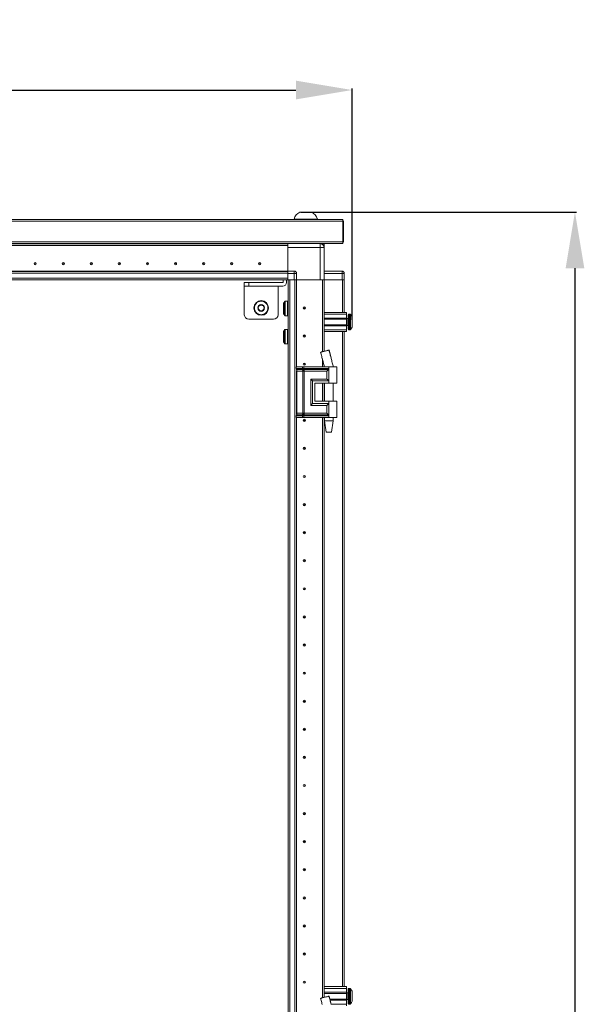
# Model space of a CAD drawing. Units: millimetres. Extents: x -4 to 11577, y 114 to 11740.
# Drawn here: x 2286 to 2789, y 8130 to 9007 of the extents above; entities that cross this region are included whole.
import ezdxf

# ---------------------------------------------------------------- set-up
doc = ezdxf.new("R2010")
doc.units = ezdxf.units.MM
doc.layers.add('2', color=7, linetype='Continuous')
doc.dimstyles.new('ISO-25', dxfattribs={"dimtxt": 2.5, "dimasz": 2.5, "dimexe": 1.25, "dimexo": 0.625, "dimtad": 1, "dimtxsty": 'Standard', "dimcen": 2.5, "dimadec": 0, "dimazin": 0, "dimtfac": 1, "dimtmove": 0, "dimatfit": 3, "dimfxl": 1, "dimarcsym": 0})

# ---------------------------------------------------------------- blocks, each defined once
blk = doc.blocks.new('*D3')
at = {"layer": '2', "color": 0, "linetype": 'ByBlock', "lineweight": -2}
for p, q in [((1767.89, 8743.94), (1767.89, 8945.24)), ((1817.89, 8943.99), (2532.39, 8943.99)), ((2582.39, 8739.45), (2582.39, 8945.24))]:
    blk.add_line(p, q, dxfattribs=at)
at = {"layer": '2', "color": 0, "linetype": 'ByBlock'}
for points in [[(1817.89, 8952.33), (1817.89, 8935.66), (1767.89, 8943.99)], [(2532.39, 8952.33), (2532.39, 8935.66), (2582.39, 8943.99)]]:
    blk.add_solid(points, dxfattribs=at)
at = {"layer": 'Defpoints', "color": 0, "linetype": 'ByBlock'}
for p in [(2582.39, 8943.99), (1767.89, 8743.32), (2582.39, 8738.83)]:
    blk.add_point(p, dxfattribs=at)
at = {"layer": '2', "color": 0, "linetype": 'ByBlock', "insert": (2175.14, 8973.79), "char_height": 50, "attachment_point": 5}
blk.add_mtext('814,5', dxfattribs=at)
blk = doc.blocks.new('*D10')
at = {"layer": '2', "color": 0, "linetype": 'ByBlock', "lineweight": -2}
for p, q in [((2536.56, 8835.43), (2782.05, 8835.43)), ((2780.8, 8785.43), (2780.8, 6871.33)), ((2455.52, 6821.33), (2782.05, 6821.33))]:
    blk.add_line(p, q, dxfattribs=at)
at = {"layer": '2', "color": 0, "linetype": 'ByBlock'}
for points in [[(2772.47, 8785.43), (2789.13, 8785.43), (2780.8, 8835.43)], [(2772.47, 6871.33), (2789.13, 6871.33), (2780.8, 6821.33)]]:
    blk.add_solid(points, dxfattribs=at)
at = {"layer": 'Defpoints', "color": 0, "linetype": 'ByBlock'}
for p in [(2535.93, 8835.43), (2454.89, 6821.33), (2780.8, 6821.33)]:
    blk.add_point(p, dxfattribs=at)
at = {"layer": '2', "color": 0, "linetype": 'ByBlock', "insert": (2751.01, 7826.9), "char_height": 50, "attachment_point": 5, "rotation": 90}
blk.add_mtext('2014,1', dxfattribs=at)

msp = doc.modelspace()

# ---------------------------------------------------------------- linework, layer by layer
at = {"color": 2, "linetype": 'Continuous', "lineweight": 15}
for p, q in [((2574.14, 8828.826), (1776.14, 8828.826)), ((1776.14, 8827.316), (2574.14, 8827.316)), ((2530.64, 8829.206), (2530.64, 8828.826)), ((2530.64, 8829.206), (2541.14, 8829.206)), ((2541.14, 8829.206), (2551.64, 8829.206)), ((2551.64, 8828.826), (2551.64, 8829.206)), ((2574.14, 8827.316), (2574.14, 8828.826)), ((2574.14, 8808.836), (2574.14, 8827.316)), ((2574.64, 8827.316), (2574.64, 8809.326)), ((2574.14, 8808.836), (1776.14, 8808.836)), ((1776.14, 8807.326), (2574.14, 8807.326)), ((2574.64, 8809.326), (2574.14, 8809.326)), ((2574.14, 8807.326), (2574.14, 8808.836)), ((2574.64, 8808.836), (2574.64, 8809.326))]:
    msp.add_line(p, q, dxfattribs=at)
at = {"color": 7, "linetype": 'Continuous', "lineweight": 15}
for p, q in [((2525.14, 8807.176), (1825.14, 8807.176)), ((1825.14, 8807.076), (2525.14, 8807.076)), ((2525.14, 8807.326), (2525.14, 8807.076)), ((2525.14, 8805.576), (2525.14, 8807.076)), ((2553.89, 8803.826), (2553.89, 8807.326)), ((2555.189, 8807.076), (2555.88, 8807.076)), ((2555.88, 8806.705), (2555.88, 8807.076)), ((2555.89, 8807.076), (2555.89, 8806.698)), ((2555.89, 8807.076), (2557.39, 8807.076)), ((2557.39, 8807.076), (2557.39, 8803.826)), ((1825.14, 8805.576), (2525.14, 8805.576)), ((2525.14, 8805.566), (1825.14, 8805.566)), ((2307.64, 8805.576), (2307.864, 8805.566)), ((2342.417, 8805.566), (2342.64, 8805.576)), ((2407.64, 8805.576), (2407.864, 8805.566)), ((2443.917, 8805.566), (2444.14, 8805.576)), ((2496.14, 8805.576), (2496.364, 8805.566)), ((2497.64, 8805.576), (2497.64, 8805.566)), ((2504.19, 8805.566), (2504.19, 8805.576)), ((2525.14, 8782.826), (2525.14, 8805.566)), ((2525.14, 8803.826), (2553.89, 8803.826)), ((2525.14, 8803.826), (2525.14, 8782.826)), ((2553.89, 8803.826), (2553.89, 8775.076)), ((2557.39, 8803.826), (2553.89, 8803.826)), ((2557.39, 8775.076), (2557.39, 8803.826)), ((1825.14, 8782.676), (2525.14, 8782.676)), ((2525.14, 8782.576), (1825.14, 8782.576)), ((1825.14, 8780.976), (2525.14, 8780.976)), ((2530.89, 8782.826), (2525.14, 8782.826)), ((2525.14, 8782.826), (2525.14, 8782.076)), ((2525.14, 8780.976), (2525.14, 8782.076)), ((2525.14, 8776.676), (2525.14, 8780.976)), ((2525.14, 8780.826), (2530.89, 8780.826)), ((2525.14, 8775.076), (2525.14, 8780.826)), ((2530.89, 8782.826), (2530.89, 8780.826)), ((2530.89, 8780.826), (2530.89, 8775.076)), ((2532.89, 8780.826), (2530.89, 8780.826)), ((2532.89, 8775.076), (2532.89, 8780.826)), ((2573.39, 8782.826), (2557.39, 8782.826)), ((2557.39, 8780.826), (2573.39, 8780.826)), ((2573.39, 8782.826), (2573.39, 8780.826)), ((2573.39, 8780.826), (2573.39, 8775.076)), ((2575.39, 8780.826), (2573.39, 8780.826)), ((2575.39, 8780.976), (2575.39, 8780.826)), ((2575.39, 8775.076), (2575.39, 8780.826)), ((2525.14, 8776.676), (1825.14, 8776.676)), ((1857.64, 8775.076), (2492.64, 8775.076)), ((2486.39, 8772.576), (2486.39, 8769.576)), ((2490.39, 8772.576), (2486.39, 8772.576)), ((2490.39, 8769.576), (2490.39, 8772.576)), ((2490.39, 8772.576), (2520.79, 8772.576)), ((2492.64, 8775.076), (2497.64, 8775.076)), ((2497.64, 8775.076), (2525.14, 8775.076)), ((2520.89, 8772.676), (2520.89, 8775.076)), ((2523.89, 8772.676), (2523.89, 8775.076)), ((2525.14, 8775.076), (2530.89, 8775.076)), ((2525.39, 8775.076), (2525.39, 8747.576)), ((2526.99, 6875.076), (2526.99, 8775.076)), ((2530.89, 8775.076), (2532.777, 8775.076)), ((2531.29, 8775.076), (2531.29, 6875.076)), ((2532.89, 8775.076), (2532.777, 8775.076)), ((2532.89, 8697.576), (2532.89, 8775.076)), ((2532.89, 8775.076), (2553.89, 8775.076)), ((2553.89, 8775.076), (2555.369, 8775.076)), ((2555.88, 8775.076), (2555.369, 8775.076)), ((2555.88, 8711.128), (2555.88, 8775.076)), ((2555.89, 8775.076), (2555.89, 8711.13)), ((2555.89, 8775.076), (2557.39, 8775.076)), ((2557.39, 8775.076), (2557.39, 8711.492)), ((2557.39, 8775.076), (2573.39, 8775.076)), ((2573.39, 8775.076), (2575.277, 8775.076)), ((2575.39, 8775.076), (2575.277, 8775.076)), ((2575.39, 8746.076), (2575.39, 8775.076)), ((2490.39, 8769.576), (2486.39, 8769.576)), ((2486.39, 8769.476), (2486.39, 8769.576)), ((2516.39, 8769.476), (2486.39, 8769.476)), ((2486.39, 8769.476), (2486.39, 8744.076)), ((2520.79, 8769.576), (2490.39, 8769.576)), ((2516.39, 8769.576), (2516.39, 8769.476)), ((2516.39, 8744.076), (2516.39, 8769.476)), ((2524.89, 8755.976), (2522.651, 8755.976)), ((2525.39, 8747.576), (2525.39, 8742.576)), ((2557.39, 8746.076), (2577.39, 8746.076)), ((2577.39, 8746.076), (2577.39, 8744.576)), ((2490.39, 8740.076), (2512.39, 8740.076)), ((2522.651, 8743.176), (2524.89, 8743.176)), ((2525.39, 8742.576), (2525.39, 6907.576)), ((2557.39, 8744.576), (2577.39, 8744.576)), ((2577.39, 8741.076), (2557.39, 8741.076)), ((2577.39, 8740.076), (2557.39, 8740.076)), ((2577.39, 8744.576), (2577.39, 8741.076)), ((2577.39, 8740.076), (2577.39, 8741.076)), ((2578.64, 8740.576), (2577.39, 8740.576)), ((2577.39, 8740.076), (2577.39, 8735.076)), ((2580.419, 8744.576), (2579.39, 8744.576)), ((2582.39, 8738.78), (2582.39, 8738.286)), ((2524.89, 8730.976), (2522.651, 8730.976)), ((2557.39, 8735.076), (2577.39, 8735.076)), ((2557.39, 8734.076), (2577.39, 8734.076)), ((2557.39, 8730.576), (2577.39, 8730.576)), ((2577.39, 8729.076), (2557.39, 8729.076)), ((2575.39, 8146.076), (2575.39, 8729.076)), ((2577.39, 8734.076), (2577.39, 8735.076)), ((2577.39, 8734.576), (2578.64, 8734.576)), ((2577.39, 8734.076), (2577.39, 8730.576)), ((2577.39, 8730.576), (2577.39, 8729.076)), ((2579.39, 8730.576), (2580.419, 8730.576)), ((2555.89, 8719.375), (2555.88, 8719.375)), ((2555.88, 8719.251), (2555.89, 8719.279)), ((2522.651, 8718.176), (2524.89, 8718.176)), ((2555.89, 8712.576), (2555.88, 8712.576)), ((2561.878, 8712.576), (2561.878, 8712.576)), ((2555.88, 8697.576), (2555.88, 8704.71)), ((2555.89, 8704.669), (2555.89, 8697.576)), ((2563.696, 8705.162), (2563.582, 8705.617)), ((2532.656, 8697.576), (2532.488, 8697.576)), ((2532.656, 8696.08), (2532.656, 8697.576)), ((2538.131, 8697.576), (2532.656, 8697.576)), ((2532.656, 8696.08), (2537.877, 8696.08)), ((2532.853, 8695.334), (2538.074, 8695.334)), ((2532.89, 8655.932), (2532.89, 8694.219)), ((2535.025, 8693.844), (2533.248, 8693.844)), ((2533.248, 8656.308), (2533.248, 8693.844)), ((2538.469, 8693.844), (2535.025, 8693.844)), ((2537.877, 8696.08), (2538.086, 8696.083)), ((2538.074, 8695.334), (2538.301, 8695.334)), ((2538.086, 8696.083), (2538.131, 8696.085)), ((2538.131, 8696.085), (2538.131, 8697.576)), ((2539.272, 8697.576), (2538.131, 8697.576)), ((2538.301, 8695.334), (2538.372, 8695.334)), ((2538.6, 8693.836), (2538.469, 8693.844)), ((2538.469, 8656.308), (2538.469, 8693.844)), ((2539.232, 8695.334), (2539.317, 8695.334)), ((2539.272, 8696.085), (2539.272, 8697.576)), ((2561.64, 8697.576), (2539.272, 8697.576)), ((2539.328, 8696.083), (2539.272, 8696.085)), ((2539.317, 8695.334), (2539.595, 8695.334)), ((2539.588, 8696.08), (2539.328, 8696.083)), ((2539.61, 8693.844), (2539.452, 8693.836)), ((2561.64, 8696.08), (2539.588, 8696.08)), ((2539.595, 8695.334), (2561.406, 8695.334)), ((2559.93, 8693.844), (2539.61, 8693.844)), ((2539.61, 8656.308), (2539.61, 8693.844)), ((2557.39, 8698.58), (2557.39, 8697.576)), ((2559.93, 8686.808), (2559.93, 8693.844)), ((2561.64, 8697.576), (2561.64, 8696.08)), ((2568.64, 8697.576), (2561.64, 8697.576)), ((2561.64, 8696.08), (2561.64, 8685.076)), ((2565.64, 8697.576), (2565.64, 8697.636)), ((2568.64, 8683.076), (2568.64, 8697.576)), ((2545.483, 8686.808), (2559.93, 8686.808)), ((2545.483, 8663.344), (2545.483, 8686.808)), ((2547.193, 8665.076), (2547.193, 8685.076)), ((2547.193, 8685.076), (2561.64, 8685.076)), ((2561.64, 8685.076), (2561.64, 8683.076)), ((2549.192, 8683.076), (2561.64, 8683.076)), ((2549.192, 8683.076), (2549.192, 8667.076)), ((2549.311, 8683.076), (2549.311, 8667.076)), ((2555.88, 8667.076), (2555.88, 8683.076)), ((2555.89, 8683.076), (2555.89, 8667.076)), ((2557.39, 8683.076), (2557.39, 8667.076)), ((2557.64, 8683.076), (2557.64, 8667.076)), ((2561.64, 8683.076), (2568.64, 8683.076)), ((2565.64, 8667.076), (2565.64, 8683.076)), ((2549.192, 8667.076), (2561.64, 8667.076)), ((2561.64, 8667.076), (2561.64, 8665.076)), ((2568.64, 8667.076), (2561.64, 8667.076)), ((2568.64, 8652.576), (2568.64, 8667.076)), ((2559.93, 8663.344), (2545.483, 8663.344)), ((2561.64, 8665.076), (2547.193, 8665.076)), ((2559.93, 8656.308), (2559.93, 8663.344)), ((2561.64, 8665.076), (2561.64, 8654.072)), ((2532.656, 8652.576), (2532.488, 8652.576)), ((2537.877, 8654.072), (2532.656, 8654.072)), ((2532.656, 8652.576), (2532.656, 8654.072)), ((2538.131, 8652.576), (2532.656, 8652.576)), ((2538.074, 8654.817), (2532.853, 8654.817)), ((2532.89, 8122.576), (2532.89, 8652.576)), ((2533.248, 8656.308), (2535.025, 8656.308)), ((2535.025, 8656.308), (2538.469, 8656.308)), ((2538.086, 8654.068), (2537.877, 8654.072)), ((2538.301, 8654.817), (2538.074, 8654.817)), ((2538.131, 8654.066), (2538.086, 8654.068)), ((2538.131, 8652.576), (2538.131, 8654.066)), ((2539.272, 8652.576), (2538.131, 8652.576)), ((2538.372, 8654.817), (2538.301, 8654.817)), ((2538.469, 8656.308), (2538.6, 8656.315)), ((2539.317, 8654.817), (2539.232, 8654.817)), ((2539.272, 8654.066), (2539.328, 8654.068)), ((2539.272, 8652.576), (2539.272, 8654.066)), ((2561.64, 8652.576), (2539.272, 8652.576)), ((2539.595, 8654.817), (2539.317, 8654.817)), ((2539.328, 8654.068), (2539.588, 8654.072)), ((2539.452, 8656.315), (2539.61, 8656.308)), ((2539.588, 8654.072), (2561.64, 8654.072)), ((2561.406, 8654.817), (2539.595, 8654.817)), ((2559.93, 8656.308), (2539.61, 8656.308)), ((2555.88, 8136.128), (2555.88, 8652.576)), ((2555.89, 8652.576), (2555.89, 8136.13)), ((2557.39, 8652.576), (2557.39, 8136.492)), ((2557.64, 8652.576), (2557.64, 8649.517)), ((2557.64, 8649.517), (2559.141, 8639.514)), ((2557.64, 8649.517), (2561.64, 8649.517)), ((2561.64, 8654.072), (2561.64, 8652.576)), ((2568.64, 8652.576), (2561.64, 8652.576)), ((2561.64, 8649.517), (2565.64, 8649.517)), ((2564.14, 8639.514), (2565.64, 8649.517)), ((2565.64, 8649.517), (2565.64, 8652.576)), ((2555.89, 8592.576), (2555.88, 8592.352)), ((2555.88, 8557.799), (2555.89, 8557.576)), ((2555.89, 8492.576), (2555.88, 8492.352)), ((2555.88, 8457.799), (2555.89, 8457.576)), ((2555.89, 8392.576), (2555.88, 8392.352)), ((2555.88, 8357.799), (2555.89, 8357.576)), ((2555.89, 8292.576), (2555.88, 8292.352)), ((2555.88, 8257.799), (2555.89, 8257.576)), ((2555.89, 8192.576), (2555.88, 8192.352)), ((2555.88, 8157.799), (2555.89, 8157.576)), ((2555.89, 8142.576), (2555.88, 8142.576)), ((2557.39, 8146.076), (2577.39, 8146.076)), ((2557.39, 8144.576), (2577.39, 8144.576)), ((2577.39, 8141.076), (2557.39, 8141.076)), ((2577.39, 8146.076), (2577.39, 8144.576)), ((2577.39, 8144.576), (2577.39, 8141.076)), ((2577.39, 8140.076), (2577.39, 8141.076)), ((2578.64, 8140.576), (2577.39, 8140.576)), ((2580.419, 8144.576), (2579.39, 8144.576)), ((2577.39, 8140.076), (2557.39, 8140.076)), ((2561.878, 8137.576), (2561.878, 8137.576)), ((2562.483, 8135.076), (2577.39, 8135.076)), ((2562.727, 8134.076), (2577.39, 8134.076)), ((2577.39, 8140.076), (2577.39, 8135.076)), ((2577.39, 8134.076), (2577.39, 8135.076)), ((2577.39, 8134.576), (2578.64, 8134.576)), ((2577.39, 8134.076), (2577.39, 8130.576)), ((2582.39, 8138.78), (2582.39, 8138.286)), ((2563.592, 8130.576), (2577.39, 8130.576)), ((2577.39, 8130.576), (2577.39, 8129.076)), ((2579.39, 8130.576), (2580.419, 8130.576))]:
    msp.add_line(p, q, dxfattribs=at)
at = {"color": 8, "linetype": 'Continuous', "lineweight": 15}
for p, q in [((2532.99, 8775.076), (2532.99, 8697.576)), ((2557.49, 8746.076), (2557.49, 8775.076)), ((2573.79, 8775.076), (2573.79, 8746.076)), ((2522.238, 8755.757), (2522.238, 8743.395)), ((2522.651, 8755.976), (2522.651, 8743.176)), ((2524.89, 8755.976), (2524.89, 8743.176)), ((2578.64, 8734.576), (2578.64, 8740.576)), ((2579.39, 8730.576), (2579.39, 8744.576)), ((2580.419, 8730.576), (2580.419, 8744.576)), ((2580.783, 8730.733), (2580.783, 8744.418)), ((2522.238, 8730.757), (2522.238, 8718.395)), ((2522.651, 8730.976), (2522.651, 8718.176)), ((2524.89, 8730.976), (2524.89, 8718.176)), ((2557.49, 8711.516), (2557.49, 8729.076)), ((2573.79, 8729.076), (2573.79, 8146.076)), ((2563.582, 8705.617), (2561.844, 8712.567)), ((2555.768, 8705.163), (2557.666, 8697.576)), ((2532.488, 8696.08), (2532.656, 8696.08)), ((2532.683, 8695.334), (2532.853, 8695.334)), ((2533.248, 8693.844), (2532.89, 8693.844)), ((2557.49, 8697.576), (2557.49, 8698.171)), ((2557.49, 8667.076), (2557.49, 8683.076)), ((2532.656, 8654.072), (2532.488, 8654.072)), ((2532.853, 8654.817), (2532.683, 8654.817)), ((2532.89, 8656.308), (2533.248, 8656.308)), ((2532.99, 8652.576), (2532.99, 8122.576)), ((2557.49, 8146.076), (2557.49, 8652.576)), ((2578.64, 8134.576), (2578.64, 8140.576)), ((2579.39, 8130.576), (2579.39, 8144.576)), ((2580.419, 8130.576), (2580.419, 8144.576)), ((2580.783, 8130.733), (2580.783, 8144.418)), ((2563.696, 8130.162), (2561.844, 8137.567))]:
    msp.add_line(p, q, dxfattribs=at)
at = {"color": 7, "linetype": 'Continuous', "lineweight": 15, "flags": 128}
for points in [[(2555.189, 8807.326), (2555.23, 8807.309), (2555.693, 8807.076)], [(2581.09, 8744.025), (2581.09, 8744.025)], [(2581.09, 8744.025), (2581.09, 8744.025)], [(2581.09, 8731.126), (2581.09, 8731.126)], [(2581.09, 8731.126), (2581.09, 8731.126)], [(2581.09, 8144.025), (2581.09, 8144.025)], [(2581.09, 8144.025), (2581.09, 8144.025)], [(2581.09, 8131.126), (2581.09, 8131.126)], [(2581.09, 8131.126), (2581.09, 8131.126)]]:
    msp.add_lwpolyline(points, dxfattribs=at)
at = {"color": 7, "linetype": 'Continuous', "lineweight": 15}
for centre, radius in [((2300.14, 8789.576), 1), ((2300.14, 8789.576), 0.134), ((2325.14, 8789.576), 1), ((2325.14, 8789.576), 0.134), ((2350.14, 8789.576), 1), ((2350.14, 8789.576), 0.134), ((2375.14, 8789.576), 1), ((2375.14, 8789.576), 0.134), ((2400.14, 8789.576), 1), ((2400.14, 8789.576), 0.134), ((2425.14, 8789.576), 1), ((2425.14, 8789.576), 0.134), ((2450.14, 8789.576), 1), ((2450.14, 8789.576), 0.134), ((2475.14, 8789.576), 1), ((2475.14, 8789.576), 0.134), ((2500.14, 8789.576), 1), ((2500.14, 8789.576), 0.134), ((2501.39, 8750.076), 6.5), ((2501.39, 8750.076), 3.05), ((2539.89, 8750.076), 1), ((2539.89, 8750.076), 0.134), ((2539.89, 8725.076), 1), ((2539.89, 8725.076), 0.134), ((2539.89, 8700.076), 1), ((2539.89, 8700.076), 0.134), ((2539.89, 8650.076), 1), ((2539.89, 8650.076), 0.134), ((2539.89, 8625.076), 1), ((2539.89, 8625.076), 0.134), ((2539.89, 8600.076), 1), ((2539.89, 8600.076), 0.134), ((2539.89, 8575.076), 1), ((2539.89, 8575.076), 0.134), ((2539.89, 8550.076), 1), ((2539.89, 8550.076), 0.134), ((2539.89, 8525.076), 1), ((2539.89, 8525.076), 0.134), ((2539.89, 8500.076), 1), ((2539.89, 8500.076), 0.134), ((2539.89, 8475.076), 1), ((2539.89, 8475.076), 0.134), ((2539.89, 8450.076), 1), ((2539.89, 8450.076), 0.134), ((2539.89, 8425.076), 1), ((2539.89, 8425.076), 0.134), ((2539.89, 8400.076), 1), ((2539.89, 8400.076), 0.134), ((2539.89, 8375.076), 1), ((2539.89, 8375.076), 0.134), ((2539.89, 8350.076), 1), ((2539.89, 8350.076), 0.134), ((2539.89, 8325.076), 1), ((2539.89, 8325.076), 0.134), ((2539.89, 8300.076), 1), ((2539.89, 8300.076), 0.134), ((2539.89, 8275.076), 1), ((2539.89, 8275.076), 0.134), ((2539.89, 8250.076), 1), ((2539.89, 8250.076), 0.134), ((2539.89, 8225.076), 1), ((2539.89, 8225.076), 0.134), ((2539.89, 8200.076), 1), ((2539.89, 8200.076), 0.134), ((2539.89, 8175.076), 1), ((2539.89, 8175.076), 0.134), ((2539.89, 8150.076), 1), ((2539.89, 8150.076), 0.134)]:
    msp.add_circle(centre, radius, dxfattribs=at)
at = {"color": 2, "linetype": 'Continuous', "lineweight": 15}
for centre, radius, start, end in [((2541.14, 8825.669), 11.08, 118.303997, 161.383999), ((2541.14, 8825.669), 11.08, 18.616001, 61.711761), ((2573.13, 8827.316), 1.51, 0, 48.019768), ((2573.13, 8808.836), 1.51, 311.980232, 0)]:
    msp.add_arc(centre, radius, start, end, dxfattribs=at)
at = {"color": 7, "linetype": 'Continuous', "lineweight": 15}
for centre, radius, start, end in [((2553.89, 8803.826), 3.5, 0, 90), ((2530.89, 8780.826), 2, 0, 90), ((2573.39, 8780.826), 2, 0, 90), ((2520.79, 8772.676), 0.1, 270, 0), ((2520.79, 8772.676), 3.1, 270, 0), ((2531.337, 8749.576), 11, 145.812373, 154.999243), ((2522.651, 8755.476), 0.5, 90, 145.812373), ((2524.89, 8755.476), 0.5, 0, 90), ((2501.39, 8750.076), 2.55, 120, 180), ((2501.39, 8750.076), 2.55, 180, 240), ((2501.39, 8750.076), 2.55, 60, 120), ((2501.39, 8750.076), 2.55, 240, 300), ((2501.39, 8750.076), 2.55, 360, 60), ((2501.39, 8750.076), 2.55, 300, 360), ((2531.337, 8749.576), 11, 205.001875, 214.187627), ((2490.39, 8744.076), 4, 180, 270), ((2512.39, 8744.076), 4, 270, 0), ((2522.651, 8743.676), 0.5, 214.187627, 270), ((2524.89, 8743.676), 0.5, 270, 0), ((2578.64, 8740.826), 0.25, 270, 0), ((2579.39, 8744.076), 0.5, 90, 180), ((2580.419, 8744.076), 0.5, 43.173551, 90), ((2573.49, 8737.576), 10, 40.317322, 43.173551), ((2573.49, 8737.576), 9.968, 26.764915, 40.319892), ((2531.337, 8724.576), 11, 145.812373, 154.999243), ((2522.651, 8730.476), 0.5, 90, 145.812373), ((2524.89, 8730.476), 0.5, 0, 90), ((2578.64, 8734.326), 0.25, 0, 90), ((2579.39, 8731.076), 0.5, 180, 270), ((2580.419, 8731.076), 0.5, 270, 316.826449), ((2573.49, 8737.576), 10, 316.826449, 319.687467), ((2573.49, 8737.576), 9.968, 319.680108, 333.235085), ((2531.337, 8724.576), 11, 205.001875, 214.187627), ((2524.89, 8718.676), 0.5, 270, 0), ((2522.651, 8718.676), 0.5, 214.187627, 270), ((2534.034, 8696.046), 1.378, 178.589368, 211.080205), ((2530.493, 8693.911), 2.756, 358.589368, 31.080205), ((2534.034, 8654.105), 1.378, 148.919795, 181.410632), ((2530.493, 8656.24), 2.756, 328.919795, 1.410632), ((2578.64, 8140.826), 0.25, 270, 0), ((2579.39, 8144.076), 0.5, 90, 180), ((2580.419, 8144.076), 0.5, 43.173551, 90), ((2573.49, 8137.576), 10, 40.317322, 43.173551), ((2573.49, 8137.576), 9.968, 26.764915, 40.319892), ((2578.64, 8134.326), 0.25, 0, 90), ((2573.49, 8137.576), 9.968, 319.680108, 333.235085), ((2579.39, 8131.076), 0.5, 180, 270), ((2580.419, 8131.076), 0.5, 270, 316.826449), ((2573.49, 8137.576), 10, 316.826449, 319.687467)]:
    msp.add_arc(centre, radius, start, end, dxfattribs=at)
at = {"color": 2, "linetype": 'Continuous', "lineweight": 15}
msp.add_open_spline([(2546.39, 8835.426), (2546.332, 8835.426), (2546.216, 8835.426), (2545.311, 8835.426), (2543.978, 8835.426), (2542.314, 8835.426), (2540.521, 8835.426), (2538.797, 8835.426), (2537.336, 8835.426), (2536.309, 8835.426), (2535.921, 8835.426), (2535.896, 8835.426), (2535.89, 8835.426)], degree=3, knots=[0, 0, 0, 0, 0.1073191, 0.214698, 0.3220768, 0.4294557, 0.5368346, 0.6442134, 0.7515923, 0.8589712, 0.96635, 1, 1, 1, 1], dxfattribs=at)
at = {"color": 7, "linetype": 'Continuous', "lineweight": 15}
for points, knots in [([(2498.39, 8744.879), (2497.777, 8745.326), (2496.833, 8746.013), (2495.997, 8747.36), (2495.553, 8748.511), (2495.359, 8749.733), (2495.429, 8751.305), (2496.069, 8753.148), (2497.345, 8754.623), (2498.671, 8755.471), (2499.827, 8755.913), (2501.045, 8756.104), (2502.63, 8756.053), (2503.697, 8755.58), (2504.39, 8755.272)], [0, 0, 0, 0, 0.1197284, 0.1841803, 0.25, 0.3158197, 0.3802716, 0.5, 0.6197284, 0.6841803, 0.75, 0.8158197, 0.8802716, 1, 1, 1, 1]), ([(2504.39, 8755.272), (2505.004, 8754.825), (2505.948, 8754.138), (2506.784, 8752.791), (2507.228, 8751.64), (2507.422, 8750.418), (2507.351, 8748.846), (2506.712, 8747.003), (2505.435, 8745.528), (2504.109, 8744.68), (2502.954, 8744.238), (2501.735, 8744.047), (2500.151, 8744.098), (2499.084, 8744.571), (2498.39, 8744.879)], [0, 0, 0, 0, 0.1197284, 0.1841803, 0.25, 0.3158197, 0.3802716, 0.5, 0.6197284, 0.6841803, 0.75, 0.8158197, 0.8802716, 1, 1, 1, 1]), ([(2521.39, 8754.213), (2521.39, 8754.229), (2521.39, 8754.294), (2521.39, 8753.857), (2521.39, 8752.948), (2521.39, 8751.625), (2521.39, 8750.431), (2521.39, 8749.215), (2521.39, 8747.991), (2521.39, 8746.582), (2521.39, 8745.529), (2521.39, 8744.933), (2521.39, 8744.937), (2521.39, 8744.938)], [0, 0, 0, 0, 0.0371679, 0.1445518, 0.2519357, 0.3593195, 0.4667034, 0.500355, 0.6077388, 0.7151227, 0.8225066, 0.9298905, 1, 1, 1, 1]), ([(2501.39, 8753.02), (2501.216, 8752.919), (2500.861, 8752.714), (2500.338, 8752.413), (2499.861, 8752.137), (2499.48, 8751.917), (2499.139, 8751.72), (2498.94, 8751.605), (2498.84, 8751.548)], [0, 0, 0, 0, 0.2161349, 0.4396599, 0.5932746, 0.7520231, 0.8754436, 1, 1, 1, 1]), ([(2498.84, 8751.548), (2498.84, 8751.346), (2498.84, 8750.936), (2498.84, 8750.333), (2498.84, 8749.782), (2498.84, 8749.342), (2498.84, 8748.948), (2498.84, 8748.719), (2498.84, 8748.603)], [0, 0, 0, 0, 0.2161349, 0.4396599, 0.5932746, 0.7520231, 0.8754436, 1, 1, 1, 1]), ([(2501.39, 8747.131), (2501.026, 8747.342), (2500.611, 8747.581), (2499.901, 8747.991), (2499.401, 8748.279), (2498.999, 8748.512), (2498.84, 8748.603)], [0, 0, 0, 0, 0.43893204, 0.49932465, 0.80205072, 1, 1, 1, 1]), ([(2501.39, 8753.02), (2501.755, 8752.81), (2502.17, 8752.57), (2502.88, 8752.16), (2503.379, 8751.872), (2503.781, 8751.64), (2503.94, 8751.548)], [0, 0, 0, 0, 0.43893204, 0.49932465, 0.80205072, 1, 1, 1, 1]), ([(2501.39, 8747.131), (2501.565, 8747.232), (2501.92, 8747.437), (2502.442, 8747.738), (2502.92, 8748.014), (2503.3, 8748.234), (2503.642, 8748.431), (2503.84, 8748.546), (2503.94, 8748.603)], [0, 0, 0, 0, 0.2161349, 0.4396599, 0.5932746, 0.7520231, 0.8754436, 1, 1, 1, 1]), ([(2503.94, 8748.603), (2503.94, 8748.805), (2503.94, 8749.215), (2503.94, 8749.818), (2503.94, 8750.37), (2503.94, 8750.809), (2503.94, 8751.203), (2503.94, 8751.433), (2503.94, 8751.548)], [0, 0, 0, 0, 0.2161349, 0.4396599, 0.5932746, 0.7520231, 0.8754436, 1, 1, 1, 1]), ([(2578.89, 8744.076), (2578.89, 8743.989), (2578.89, 8743.855), (2578.89, 8743.045), (2578.89, 8742.206), (2578.89, 8741.164), (2578.89, 8739.651), (2578.89, 8737.576), (2578.89, 8735.5), (2578.89, 8733.987), (2578.89, 8732.945), (2578.89, 8732.106), (2578.89, 8731.296), (2578.89, 8731.162), (2578.89, 8731.076)], [0, 0, 0, 0, 0.1197284, 0.1841803, 0.25, 0.3158197, 0.3802716, 0.5, 0.6197284, 0.6841803, 0.75, 0.8158197, 0.8802716, 1, 1, 1, 1]), ([(2582.39, 8733.087), (2582.39, 8733.226), (2582.39, 8733.505), (2582.39, 8734.519), (2582.39, 8735.839), (2582.39, 8736.929), (2582.39, 8738.017), (2582.39, 8739.115), (2582.39, 8740.479), (2582.39, 8741.514), (2582.39, 8741.942), (2582.39, 8742.051), (2582.39, 8742.064)], [0, 0, 0, 0, 0.120952, 0.2419041, 0.3628561, 0.4838082, 0.5, 0.620952, 0.7419041, 0.8628561, 0.9838082, 1, 1, 1, 1]), ([(2521.39, 8729.213), (2521.39, 8729.229), (2521.39, 8729.294), (2521.39, 8728.857), (2521.39, 8727.948), (2521.39, 8726.625), (2521.39, 8725.431), (2521.39, 8724.215), (2521.39, 8722.991), (2521.39, 8721.582), (2521.39, 8720.529), (2521.39, 8719.933), (2521.39, 8719.937), (2521.39, 8719.938)], [0, 0, 0, 0, 0.0371679, 0.1445518, 0.2519357, 0.3593195, 0.4667034, 0.500355, 0.6077388, 0.7151227, 0.8225066, 0.9298905, 1, 1, 1, 1]), ([(2554.35, 8710.757), (2554.513, 8710.123), (2554.993, 8708.249), (2555.464, 8706.372), (2555.776, 8705.131)], [0, 0, 0, 0, 0.338673, 1, 1, 1, 1]), ([(2561.844, 8712.567), (2561.745, 8712.543), (2561.545, 8712.495), (2560.723, 8712.297), (2559.63, 8712.033), (2558.376, 8711.73), (2557.118, 8711.426), (2555.975, 8711.15), (2555.07, 8710.932), (2554.48, 8710.789), (2554.414, 8710.774), (2554.385, 8710.766)], [0, 0, 0, 0, 0.1175912, 0.23526331, 0.35061682, 0.4627026, 0.57202808, 0.68121478, 0.791768, 0.90525456, 1, 1, 1, 1]), ([(2563.583, 8705.617), (2563.311, 8706.713), (2562.727, 8709.061), (2562.156, 8711.411), (2561.851, 8712.666)], [0, 0, 0, 0, 0.4663768, 1, 1, 1, 1]), ([(2555.768, 8705.163), (2556.087, 8703.883), (2556.716, 8701.355), (2557.332, 8698.825), (2557.636, 8697.576)], [0, 0, 0, 0, 0.5061569, 1, 1, 1, 1]), ([(2565.623, 8697.576), (2565.302, 8698.825), (2564.653, 8701.351), (2564.017, 8703.883), (2563.695, 8705.163)], [0, 0, 0, 0, 0.4942766, 1, 1, 1, 1]), ([(2538.086, 8696.083), (2538.101, 8695.923), (2538.128, 8695.636), (2538.248, 8695.427), (2538.301, 8695.334)], [0, 0, 0, 0, 0.5591118, 1, 1, 1, 1]), ([(2538.131, 8696.085), (2538.306, 8696.09), (2538.657, 8696.1), (2539.067, 8696.09), (2539.272, 8696.085)], [0, 0, 0, 0, 0.4999998, 1, 1, 1, 1]), ([(2538.372, 8695.334), (2538.302, 8695.455), (2538.177, 8695.672), (2538.145, 8695.959), (2538.131, 8696.085)], [0, 0, 0, 0, 0.5590987, 1, 1, 1, 1]), ([(2538.6, 8693.836), (2538.601, 8693.977), (2538.602, 8694.26), (2538.545, 8694.663), (2538.448, 8695.034), (2538.35, 8695.234), (2538.301, 8695.334)], [0, 0, 0, 0, 0.2499999, 0.5, 0.7499996, 1, 1, 1, 1]), ([(2538.372, 8695.334), (2538.506, 8695.335), (2538.775, 8695.336), (2539.079, 8695.335), (2539.232, 8695.334)], [0, 0, 0, 0, 0.49886479, 1, 1, 1, 1]), ([(2539.452, 8693.836), (2539.302, 8693.826), (2539.001, 8693.806), (2538.734, 8693.826), (2538.6, 8693.836)], [0, 0, 0, 0, 0.4999996, 1, 1, 1, 1]), ([(2539.232, 8695.334), (2539.237, 8695.455), (2539.247, 8695.672), (2539.264, 8695.959), (2539.272, 8696.085)], [0, 0, 0, 0, 0.5590987, 1, 1, 1, 1]), ([(2539.328, 8696.083), (2539.325, 8695.923), (2539.318, 8695.636), (2539.317, 8695.427), (2539.317, 8695.334)], [0, 0, 0, 0, 0.5591118, 1, 1, 1, 1]), ([(2539.317, 8695.334), (2539.332, 8695.234), (2539.361, 8695.034), (2539.398, 8694.663), (2539.43, 8694.26), (2539.445, 8693.977), (2539.452, 8693.836)], [0, 0, 0, 0, 0.2500004, 0.5, 0.7500001, 1, 1, 1, 1]), ([(2559.93, 8693.844), (2560.209, 8694.123), (2560.744, 8694.659), (2561.192, 8695.116), (2561.406, 8695.334)], [0, 0, 0, 0, 0.5211186, 1, 1, 1, 1]), ([(2561.406, 8695.334), (2561.443, 8695.379), (2561.518, 8695.468), (2561.588, 8695.649), (2561.633, 8695.857), (2561.638, 8696.005), (2561.64, 8696.08)], [0, 0, 0, 0, 0.24818518, 0.50011904, 0.74680018, 1, 1, 1, 1]), ([(2547.193, 8685.076), (2547.099, 8685.172), (2546.895, 8685.384), (2546.327, 8685.96), (2545.823, 8686.466), (2545.483, 8686.808)], [0, 0, 0, 0, 0.2148756, 0.4702371, 1, 1, 1, 1]), ([(2561.64, 8685.076), (2561.547, 8685.172), (2561.342, 8685.383), (2560.775, 8685.961), (2560.271, 8686.466), (2559.93, 8686.808)], [0, 0, 0, 0, 0.21487556, 0.47023708, 1, 1, 1, 1]), ([(2547.193, 8665.076), (2547.099, 8664.979), (2546.894, 8664.768), (2546.328, 8664.19), (2545.823, 8663.685), (2545.483, 8663.344)], [0, 0, 0, 0, 0.2148756, 0.4702371, 1, 1, 1, 1]), ([(2559.93, 8663.344), (2560.271, 8663.685), (2560.775, 8664.19), (2561.342, 8664.768), (2561.547, 8664.979), (2561.64, 8665.076)], [0, 0, 0, 0, 0.529763, 0.7851299, 1, 1, 1, 1]), ([(2538.086, 8654.068), (2538.101, 8654.228), (2538.128, 8654.515), (2538.248, 8654.725), (2538.301, 8654.817)], [0, 0, 0, 0, 0.5591118, 1, 1, 1, 1]), ([(2538.131, 8654.066), (2538.152, 8654.227), (2538.188, 8654.515), (2538.316, 8654.725), (2538.372, 8654.817)], [0, 0, 0, 0, 0.5590987, 1, 1, 1, 1]), ([(2539.272, 8654.066), (2539.067, 8654.061), (2538.657, 8654.051), (2538.306, 8654.061), (2538.131, 8654.066)], [0, 0, 0, 0, 0.5000002, 1, 1, 1, 1]), ([(2538.301, 8654.817), (2538.35, 8654.917), (2538.448, 8655.117), (2538.545, 8655.488), (2538.602, 8655.891), (2538.601, 8656.174), (2538.6, 8656.315)], [0, 0, 0, 0, 0.2500004, 0.5, 0.7500001, 1, 1, 1, 1]), ([(2539.232, 8654.817), (2539.079, 8654.817), (2538.775, 8654.815), (2538.506, 8654.817), (2538.372, 8654.817)], [0, 0, 0, 0, 0.50113521, 1, 1, 1, 1]), ([(2538.6, 8656.315), (2538.734, 8656.325), (2539.001, 8656.345), (2539.302, 8656.325), (2539.452, 8656.315)], [0, 0, 0, 0, 0.5000007, 1, 1, 1, 1]), ([(2539.272, 8654.066), (2539.262, 8654.227), (2539.245, 8654.515), (2539.236, 8654.725), (2539.232, 8654.817)], [0, 0, 0, 0, 0.55909873, 1, 1, 1, 1]), ([(2539.452, 8656.315), (2539.445, 8656.174), (2539.43, 8655.891), (2539.398, 8655.488), (2539.361, 8655.117), (2539.332, 8654.917), (2539.317, 8654.817)], [0, 0, 0, 0, 0.2499999, 0.5, 0.7499996, 1, 1, 1, 1]), ([(2539.317, 8654.817), (2539.318, 8654.696), (2539.319, 8654.479), (2539.326, 8654.194), (2539.328, 8654.068)], [0, 0, 0, 0, 0.5591118, 1, 1, 1, 1]), ([(2561.406, 8654.817), (2561.192, 8655.036), (2560.744, 8655.492), (2560.209, 8656.028), (2559.93, 8656.308)], [0, 0, 0, 0, 0.4788814, 1, 1, 1, 1]), ([(2561.64, 8654.072), (2561.638, 8654.147), (2561.633, 8654.295), (2561.588, 8654.502), (2561.518, 8654.683), (2561.443, 8654.772), (2561.406, 8654.817)], [0, 0, 0, 0, 0.2532525, 0.5000812, 0.7518884, 1, 1, 1, 1]), ([(2578.89, 8144.076), (2578.89, 8143.989), (2578.89, 8143.855), (2578.89, 8143.045), (2578.89, 8142.206), (2578.89, 8141.164), (2578.89, 8139.651), (2578.89, 8137.576), (2578.89, 8135.5), (2578.89, 8133.987), (2578.89, 8132.945), (2578.89, 8132.106), (2578.89, 8131.296), (2578.89, 8131.162), (2578.89, 8131.076)], [0, 0, 0, 0, 0.1197284, 0.1841803, 0.25, 0.3158197, 0.3802716, 0.5, 0.6197284, 0.6841803, 0.75, 0.8158197, 0.8802716, 1, 1, 1, 1]), ([(2582.39, 8133.087), (2582.39, 8133.226), (2582.39, 8133.505), (2582.39, 8134.519), (2582.39, 8135.839), (2582.39, 8136.929), (2582.39, 8138.017), (2582.39, 8139.115), (2582.39, 8140.479), (2582.39, 8141.514), (2582.39, 8141.942), (2582.39, 8142.051), (2582.39, 8142.064)], [0, 0, 0, 0, 0.120952, 0.2419041, 0.3628561, 0.4838082, 0.5, 0.620952, 0.7419041, 0.8628561, 0.9838082, 1, 1, 1, 1]), ([(2554.35, 8135.757), (2554.513, 8135.123), (2554.993, 8133.249), (2555.464, 8131.372), (2555.776, 8130.131)], [0, 0, 0, 0, 0.338673, 1, 1, 1, 1]), ([(2561.844, 8137.567), (2561.745, 8137.543), (2561.545, 8137.495), (2560.723, 8137.297), (2559.63, 8137.033), (2558.376, 8136.73), (2557.118, 8136.426), (2555.975, 8136.15), (2555.07, 8135.932), (2554.48, 8135.789), (2554.414, 8135.774), (2554.385, 8135.766)], [0, 0, 0, 0, 0.1175912, 0.2352633, 0.3506168, 0.4627026, 0.5720281, 0.6812148, 0.791768, 0.9052546, 1, 1, 1, 1]), ([(2563.583, 8130.617), (2563.311, 8131.713), (2562.727, 8134.061), (2562.156, 8136.411), (2561.851, 8137.666)], [0, 0, 0, 0, 0.4663768, 1, 1, 1, 1])]:
    msp.add_open_spline(points, degree=3, knots=knots, dxfattribs=at)
for points in [[(2538.074, 8695.334), (2538.045, 8695.384), (2537.986, 8695.484), (2537.925, 8695.669), (2537.884, 8695.869), (2537.879, 8696.009), (2537.877, 8696.08)], [(2538.074, 8695.334), (2538.133, 8695.234), (2538.25, 8695.035), (2538.373, 8694.665), (2538.454, 8694.264), (2538.464, 8693.984), (2538.469, 8693.844)], [(2539.595, 8695.334), (2539.594, 8695.384), (2539.592, 8695.484), (2539.59, 8695.669), (2539.588, 8695.869), (2539.588, 8696.009), (2539.588, 8696.08)], [(2539.61, 8693.844), (2539.61, 8693.984), (2539.609, 8694.264), (2539.606, 8694.665), (2539.602, 8695.035), (2539.597, 8695.234), (2539.595, 8695.334)], [(2537.877, 8654.072), (2537.879, 8654.142), (2537.884, 8654.282), (2537.925, 8654.482), (2537.986, 8654.667), (2538.045, 8654.767), (2538.074, 8654.817)], [(2538.469, 8656.308), (2538.464, 8656.167), (2538.454, 8655.887), (2538.373, 8655.486), (2538.25, 8655.116), (2538.133, 8654.917), (2538.074, 8654.817)], [(2539.595, 8654.817), (2539.594, 8654.767), (2539.592, 8654.667), (2539.59, 8654.482), (2539.588, 8654.282), (2539.588, 8654.142), (2539.588, 8654.072)], [(2539.595, 8654.817), (2539.597, 8654.917), (2539.602, 8655.116), (2539.606, 8655.486), (2539.609, 8655.887), (2539.61, 8656.167), (2539.61, 8656.308)], [(2559.14, 8639.517), (2559.178, 8639.517), (2559.253, 8639.517), (2559.831, 8639.517), (2560.658, 8639.517), (2561.313, 8639.517), (2561.64, 8639.517)], [(2561.64, 8639.517), (2561.968, 8639.517), (2562.623, 8639.517), (2563.449, 8639.517), (2564.028, 8639.517), (2564.103, 8639.517), (2564.14, 8639.517)]]:
    msp.add_open_spline(points, degree=3, dxfattribs=at)

# ---------------------------------------------------------------- dimensions: what is measured, and where the dimension line sits
at = {"layer": '2', "color": 0, "linetype": 'ByBlock'}
dim = msp.add_linear_dim(base=(2582.39, 8943.995), p1=(1767.89, 8743.316), p2=(2582.39, 8738.827), dimstyle='ISO-25', override={"dimtxt": 50, "dimasz": 50}, dxfattribs=at)
dim.commit()
dim.dimension.update_dxf_attribs({"geometry": '*D3', "text_midpoint": (2175.14, 8943.995), "dimtype": 160})
dim = msp.add_linear_dim(base=(2780.799, 6821.326), p1=(2535.935, 8835.426), p2=(2454.891, 6821.326), angle=270, dimstyle='ISO-25', override={"dimtxt": 50, "dimasz": 50}, dxfattribs=at)
dim.commit()
dim.dimension.update_dxf_attribs({"geometry": '*D10', "text_midpoint": (2780.799, 7826.897), "dimtype": 160})

doc.saveas('drawing.dxf')
